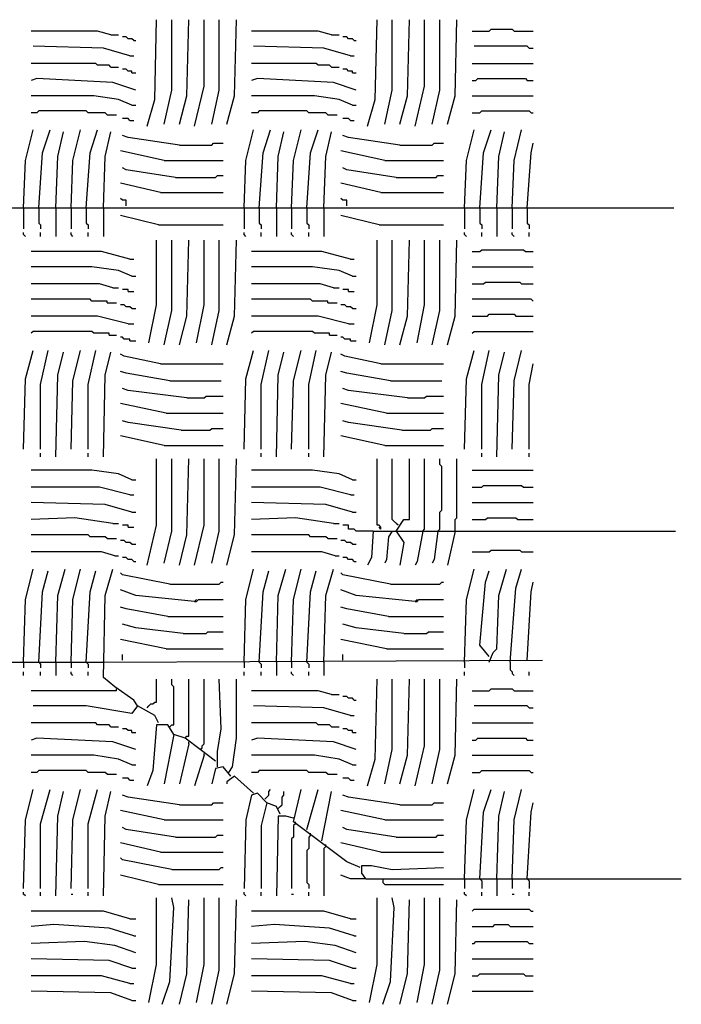
# Model space of a CAD drawing. Extents: x 0.16 to 7.56, y 0.46 to 9.88.
# Drawn here: x 5.15 to 6.21, y 3.65 to 5.22 of the extents above; entities that cross this region are included whole.
import ezdxf

# ---------------------------------------------------------------- set-up
doc = ezdxf.new("R2010")
doc.units = 0
doc.header["$MEASUREMENT"] = 0
doc.layers.add('PFV', color=7, linetype='Continuous')

msp = doc.modelspace()

# ---------------------------------------------------------------- linework, layer by layer
at = {"layer": 'PFV', "color": 0}
for points in [[(5.354545, 5.045455, 0), (5.366667, 5.087879, 0), (5.369697, 5.215152, 0)], [(5.381818, 5.048485, 0), (5.393939, 5.10303, 0), (5.393939, 5.215152, 0)], [(5.406061, 5.048485, 0), (5.418182, 5.093939, 0), (5.421212, 5.215152, 0)], [(5.430303, 5.045455, 0), (5.445455, 5.109091, 0), (5.445455, 5.215152, 0)], [(5.457576, 5.048485, 0), (5.469697, 5.10303, 0), (5.469697, 5.215152, 0)], [(5.481818, 5.048485, 0), (5.493939, 5.093939, 0), (5.49697, 5.215152, 0)], [(5.706061, 5.045455, 0), (5.718182, 5.087879, 0), (5.721212, 5.215152, 0)], [(5.733333, 5.048485, 0), (5.745455, 5.10303, 0), (5.745455, 5.215152, 0)], [(5.757576, 5.048485, 0), (5.769697, 5.093939, 0), (5.772727, 5.215152, 0)], [(5.781818, 5.045455, 0), (5.79697, 5.109091, 0), (5.79697, 5.215152, 0)], [(5.809091, 5.048485, 0), (5.821212, 5.10303, 0), (5.821212, 5.215152, 0)], [(5.833333, 5.048485, 0), (5.845455, 5.093939, 0), (5.848485, 5.215152, 0)], [(5.29697, 5.190909, 0), (5.275758, 5.19697, 0), (5.169697, 5.19697, 0)], [(5.648485, 5.190909, 0), (5.627273, 5.19697, 0), (5.521212, 5.19697, 0)], [(5.872727, 5.19697, 0), (5.9, 5.19697, 0), (5.90303, 5.2, 0), (5.936364, 5.2, 0), (5.939394, 5.19697, 0), (5.969697, 5.19697, 0)], [(5.29697, 5.190909, 0), (5.309091, 5.190909, 0)], [(5.333333, 5.181818, 0), (5.330303, 5.184848, 0), (5.324242, 5.184848, 0), (5.321212, 5.187879, 0), (5.315152, 5.187879, 0)], [(5.333333, 5.181818, 0), (5.336364, 5.181818, 0)], [(5.648485, 5.190909, 0), (5.660606, 5.190909, 0)], [(5.684848, 5.181818, 0), (5.681818, 5.184848, 0), (5.675758, 5.184848, 0), (5.672727, 5.187879, 0), (5.666667, 5.187879, 0)], [(5.684848, 5.181818, 0), (5.687879, 5.181818, 0)], [(5.327273, 5.157576, 0), (5.284848, 5.169697, 0), (5.172727, 5.172727, 0)], [(5.678788, 5.157576, 0), (5.636364, 5.169697, 0), (5.524242, 5.172727, 0)], [(5.963636, 5.169697, 0), (5.960606, 5.172727, 0), (5.875758, 5.172727, 0)], [(5.963636, 5.169697, 0), (5.969697, 5.169697, 0)], [(5.327273, 5.157576, 0), (5.333333, 5.157576, 0)], [(5.678788, 5.157576, 0), (5.684848, 5.157576, 0)], [(5.29697, 5.139394, 0), (5.293939, 5.142424, 0), (5.275758, 5.142424, 0), (5.272727, 5.145455, 0), (5.169697, 5.145455, 0)], [(5.29697, 5.139394, 0), (5.309091, 5.139394, 0)], [(5.330303, 5.130303, 0), (5.330303, 5.133333, 0), (5.324242, 5.133333, 0), (5.321212, 5.136364, 0), (5.315152, 5.136364, 0)], [(5.648485, 5.139394, 0), (5.645455, 5.142424, 0), (5.627273, 5.142424, 0), (5.624242, 5.145455, 0), (5.521212, 5.145455, 0)], [(5.648485, 5.139394, 0), (5.660606, 5.139394, 0)], [(5.681818, 5.130303, 0), (5.681818, 5.133333, 0), (5.675758, 5.133333, 0), (5.672727, 5.136364, 0), (5.666667, 5.136364, 0)], [(5.872727, 5.145455, 0), (5.969697, 5.145455, 0)], [(5.336364, 5.10303, 0), (5.3, 5.115152, 0), (5.178788, 5.121212, 0), (5.169697, 5.118182, 0)], [(5.330303, 5.130303, 0), (5.336364, 5.130303, 0)], [(5.687879, 5.10303, 0), (5.651515, 5.115152, 0), (5.530303, 5.121212, 0), (5.521212, 5.118182, 0)], [(5.681818, 5.130303, 0), (5.687879, 5.130303, 0)], [(5.872727, 5.118182, 0), (5.878788, 5.118182, 0), (5.881818, 5.121212, 0), (5.957576, 5.121212, 0), (5.960606, 5.118182, 0), (5.969697, 5.118182, 0)], [(5.330303, 5.078788, 0), (5.309091, 5.087879, 0), (5.269697, 5.093939, 0), (5.169697, 5.093939, 0)], [(5.681818, 5.078788, 0), (5.660606, 5.087879, 0), (5.621212, 5.093939, 0), (5.521212, 5.093939, 0)], [(5.872727, 5.093939, 0), (5.969697, 5.093939, 0)], [(5.330303, 5.078788, 0), (5.336364, 5.078788, 0)], [(5.681818, 5.078788, 0), (5.687879, 5.078788, 0)], [(5.290909, 5.063636, 0), (5.287879, 5.066667, 0), (5.260606, 5.066667, 0), (5.257576, 5.069697, 0), (5.181818, 5.069697, 0), (5.178788, 5.066667, 0), (5.169697, 5.066667, 0)], [(5.290909, 5.063636, 0), (5.306061, 5.063636, 0)], [(5.327273, 5.054545, 0), (5.324242, 5.057576, 0), (5.315152, 5.057576, 0)], [(5.327273, 5.054545, 0), (5.333333, 5.054545, 0)], [(5.642424, 5.063636, 0), (5.639394, 5.066667, 0), (5.612121, 5.066667, 0), (5.609091, 5.069697, 0), (5.533333, 5.069697, 0), (5.530303, 5.066667, 0), (5.521212, 5.066667, 0)], [(5.642424, 5.063636, 0), (5.657576, 5.063636, 0)], [(5.678788, 5.054545, 0), (5.675758, 5.057576, 0), (5.666667, 5.057576, 0)], [(5.678788, 5.054545, 0), (5.684848, 5.054545, 0)], [(5.872727, 5.066667, 0), (5.884848, 5.066667, 0), (5.887879, 5.069697, 0), (5.963636, 5.069697, 0), (5.966667, 5.066667, 0), (5.969697, 5.066667, 0)], [(5.157576, 4.915152, 0), (5.160606, 4.990909, 0), (5.172727, 5.039394, 0)], [(5.181818, 4.915152, 0), (5.187879, 5.00303, 0), (5.2, 5.039394, 0)], [(5.233333, 4.915152, 0), (5.236364, 4.990909, 0), (5.248485, 5.039394, 0)], [(5.257576, 4.915152, 0), (5.263636, 5.00303, 0), (5.275758, 5.039394, 0)], [(5.509091, 4.915152, 0), (5.512121, 4.990909, 0), (5.524242, 5.039394, 0)], [(5.533333, 4.915152, 0), (5.539394, 5.00303, 0), (5.551515, 5.039394, 0)], [(5.584848, 4.915152, 0), (5.587879, 4.990909, 0), (5.6, 5.039394, 0)], [(5.609091, 4.915152, 0), (5.615152, 5.00303, 0), (5.627273, 5.039394, 0)], [(5.860606, 4.915152, 0), (5.863636, 4.990909, 0), (5.875758, 5.039394, 0)], [(5.884848, 4.915152, 0), (5.890909, 5.00303, 0), (5.90303, 5.039394, 0)], [(5.936364, 4.915152, 0), (5.939394, 4.990909, 0), (5.951515, 5.039394, 0)], [(5.209091, 4.915152, 0), (5.212121, 4.99697, 0), (5.221212, 5.036364, 0)], [(5.284848, 4.915152, 0), (5.287879, 4.99697, 0), (5.29697, 5.036364, 0)], [(5.406061, 5.015152, 0), (5.324242, 5.027273, 0), (5.315152, 5.030303, 0)], [(5.560606, 4.915152, 0), (5.563636, 4.99697, 0), (5.572727, 5.036364, 0)], [(5.636364, 4.915152, 0), (5.639394, 4.99697, 0), (5.648485, 5.036364, 0)], [(5.757576, 5.015152, 0), (5.675758, 5.027273, 0), (5.666667, 5.030303, 0)], [(5.912121, 4.915152, 0), (5.915152, 4.99697, 0), (5.924242, 5.036364, 0)], [(5.406061, 5.015152, 0), (5.457576, 5.015152, 0), (5.460606, 5.018182, 0), (5.475758, 5.018182, 0)], [(5.757576, 5.015152, 0), (5.809091, 5.015152, 0), (5.812121, 5.018182, 0), (5.827273, 5.018182, 0)], [(5.960606, 4.915152, 0), (5.966667, 5.00303, 0), (5.969697, 5.018182, 0)], [(5.381818, 4.990909, 0), (5.312121, 5.006061, 0)], [(5.733333, 4.990909, 0), (5.663636, 5.006061, 0)], [(5.4, 4.963636, 0), (5.321212, 4.975758, 0), (5.315152, 4.978788, 0)], [(5.381818, 4.990909, 0), (5.475758, 4.990909, 0)], [(5.751515, 4.963636, 0), (5.672727, 4.975758, 0), (5.666667, 4.978788, 0)], [(5.733333, 4.990909, 0), (5.827273, 4.990909, 0)], [(5.4, 4.963636, 0), (5.463636, 4.963636, 0), (5.466667, 4.966667, 0), (5.475758, 4.966667, 0)], [(5.751515, 4.963636, 0), (5.815152, 4.963636, 0), (5.818182, 4.966667, 0), (5.827273, 4.966667, 0)], [(5.375758, 4.939394, 0), (5.312121, 4.954545, 0)], [(5.727273, 4.939394, 0), (5.663636, 4.954545, 0)], [(5.321212, 4.918182, 0), (5.321212, 4.927273, 0), (5.315152, 4.927273, 0), (5.312121, 4.930303, 0)], [(5.375758, 4.939394, 0), (5.475758, 4.939394, 0)], [(5.672727, 4.918182, 0), (5.672727, 4.927273, 0), (5.666667, 4.927273, 0), (5.663636, 4.930303, 0)], [(5.727273, 4.939394, 0), (5.827273, 4.939394, 0)], [(4.806061, 4.915152, 0), (6.193939, 4.915152, 0)], [(5.157576, 4.915152, 0), (5.157576, 4.881818, 0)], [(5.181818, 4.915152, 0), (5.181818, 4.890909, 0), (5.184848, 4.887879, 0), (5.184848, 4.881818, 0)], [(5.209091, 4.915152, 0), (5.209091, 4.869697, 0)], [(5.233333, 4.915152, 0), (5.233333, 4.881818, 0)], [(5.257576, 4.915152, 0), (5.257576, 4.890909, 0), (5.260606, 4.887879, 0), (5.260606, 4.881818, 0)], [(5.284848, 4.915152, 0), (5.284848, 4.869697, 0)], [(5.509091, 4.915152, 0), (5.509091, 4.881818, 0)], [(5.533333, 4.915152, 0), (5.533333, 4.890909, 0), (5.536364, 4.887879, 0), (5.536364, 4.881818, 0)], [(5.560606, 4.915152, 0), (5.560606, 4.869697, 0)], [(5.584848, 4.915152, 0), (5.584848, 4.881818, 0)], [(5.609091, 4.915152, 0), (5.609091, 4.890909, 0), (5.612121, 4.887879, 0), (5.612121, 4.881818, 0)], [(5.636364, 4.915152, 0), (5.636364, 4.869697, 0)], [(5.860606, 4.915152, 0), (5.860606, 4.881818, 0)], [(5.884848, 4.915152, 0), (5.884848, 4.890909, 0), (5.887879, 4.887879, 0), (5.887879, 4.881818, 0)], [(5.912121, 4.915152, 0), (5.912121, 4.869697, 0)], [(5.936364, 4.915152, 0), (5.936364, 4.881818, 0)], [(5.960606, 4.915152, 0), (5.960606, 4.890909, 0), (5.963636, 4.887879, 0), (5.963636, 4.881818, 0)], [(5.372727, 4.887879, 0), (5.312121, 4.90303, 0)], [(5.724242, 4.887879, 0), (5.663636, 4.90303, 0)], [(5.372727, 4.887879, 0), (5.475758, 4.887879, 0)], [(5.724242, 4.887879, 0), (5.827273, 4.887879, 0)], [(5.160606, 4.869697, 0), (5.157576, 4.872727, 0), (5.157576, 4.875758, 0)], [(5.184848, 4.869697, 0), (5.184848, 4.875758, 0)], [(5.236364, 4.869697, 0), (5.233333, 4.872727, 0), (5.233333, 4.875758, 0)], [(5.260606, 4.869697, 0), (5.260606, 4.875758, 0)], [(5.512121, 4.869697, 0), (5.509091, 4.872727, 0), (5.509091, 4.875758, 0)], [(5.536364, 4.869697, 0), (5.536364, 4.875758, 0)], [(5.587879, 4.869697, 0), (5.584848, 4.872727, 0), (5.584848, 4.875758, 0)], [(5.612121, 4.869697, 0), (5.612121, 4.875758, 0)], [(5.863636, 4.869697, 0), (5.860606, 4.872727, 0), (5.860606, 4.875758, 0)], [(5.887879, 4.869697, 0), (5.887879, 4.875758, 0)], [(5.939394, 4.869697, 0), (5.936364, 4.872727, 0), (5.936364, 4.875758, 0)], [(5.963636, 4.869697, 0), (5.963636, 4.875758, 0)], [(5.357576, 4.7, 0), (5.369697, 4.760606, 0), (5.369697, 4.863636, 0)], [(5.381818, 4.69697, 0), (5.393939, 4.751515, 0), (5.393939, 4.863636, 0)], [(5.406061, 4.69697, 0), (5.418182, 4.742424, 0), (5.421212, 4.863636, 0)], [(5.433333, 4.7, 0), (5.445455, 4.760606, 0), (5.445455, 4.863636, 0)], [(5.457576, 4.69697, 0), (5.469697, 4.751515, 0), (5.469697, 4.863636, 0)], [(5.481818, 4.69697, 0), (5.493939, 4.742424, 0), (5.49697, 4.863636, 0)], [(5.709091, 4.7, 0), (5.721212, 4.760606, 0), (5.721212, 4.863636, 0)], [(5.733333, 4.69697, 0), (5.745455, 4.751515, 0), (5.745455, 4.863636, 0)], [(5.757576, 4.69697, 0), (5.769697, 4.742424, 0), (5.772727, 4.863636, 0)], [(5.784848, 4.7, 0), (5.79697, 4.760606, 0), (5.79697, 4.863636, 0)], [(5.809091, 4.69697, 0), (5.821212, 4.751515, 0), (5.821212, 4.863636, 0)], [(5.833333, 4.69697, 0), (5.845455, 4.742424, 0), (5.848485, 4.863636, 0)], [(5.327273, 4.833333, 0), (5.281818, 4.845455, 0), (5.169697, 4.845455, 0)], [(5.678788, 4.833333, 0), (5.633333, 4.845455, 0), (5.521212, 4.845455, 0)], [(5.872727, 4.845455, 0), (5.884848, 4.845455, 0), (5.887879, 4.848485, 0), (5.954545, 4.848485, 0), (5.957576, 4.845455, 0), (5.969697, 4.845455, 0)], [(5.330303, 4.806061, 0), (5.309091, 4.815152, 0), (5.266667, 4.821212, 0), (5.169697, 4.821212, 0)], [(5.327273, 4.833333, 0), (5.333333, 4.833333, 0)], [(5.681818, 4.806061, 0), (5.660606, 4.815152, 0), (5.618182, 4.821212, 0), (5.521212, 4.821212, 0)], [(5.678788, 4.833333, 0), (5.684848, 4.833333, 0)], [(5.872727, 4.821212, 0), (5.969697, 4.821212, 0)], [(5.330303, 4.806061, 0), (5.336364, 4.806061, 0)], [(5.681818, 4.806061, 0), (5.687879, 4.806061, 0)], [(5.3, 4.787879, 0), (5.278788, 4.793939, 0), (5.169697, 4.793939, 0)], [(5.3, 4.787879, 0), (5.309091, 4.787879, 0)], [(5.651515, 4.787879, 0), (5.630303, 4.793939, 0), (5.521212, 4.793939, 0)], [(5.651515, 4.787879, 0), (5.660606, 4.787879, 0)], [(5.872727, 4.793939, 0), (5.890909, 4.793939, 0), (5.893939, 4.79697, 0), (5.948485, 4.79697, 0), (5.951515, 4.793939, 0), (5.969697, 4.793939, 0)], [(5.324242, 4.781818, 0), (5.324242, 4.784848, 0), (5.315152, 4.784848, 0)], [(5.324242, 4.781818, 0), (5.333333, 4.781818, 0)], [(5.675758, 4.781818, 0), (5.675758, 4.784848, 0), (5.666667, 4.784848, 0)], [(5.675758, 4.781818, 0), (5.684848, 4.781818, 0)], [(5.290909, 4.763636, 0), (5.290909, 4.766667, 0), (5.266667, 4.766667, 0), (5.263636, 4.769697, 0), (5.169697, 4.769697, 0)], [(5.290909, 4.763636, 0), (5.306061, 4.763636, 0)], [(5.330303, 4.754545, 0), (5.327273, 4.757576, 0), (5.321212, 4.757576, 0), (5.318182, 4.760606, 0), (5.312121, 4.760606, 0)], [(5.642424, 4.763636, 0), (5.642424, 4.766667, 0), (5.618182, 4.766667, 0), (5.615152, 4.769697, 0), (5.521212, 4.769697, 0)], [(5.642424, 4.763636, 0), (5.657576, 4.763636, 0)], [(5.681818, 4.754545, 0), (5.678788, 4.757576, 0), (5.672727, 4.757576, 0), (5.669697, 4.760606, 0), (5.663636, 4.760606, 0)], [(5.969697, 4.766667, 0), (5.966667, 4.769697, 0), (5.872727, 4.769697, 0)], [(5.324242, 4.730303, 0), (5.275758, 4.742424, 0), (5.169697, 4.742424, 0)], [(5.330303, 4.754545, 0), (5.336364, 4.754545, 0)], [(5.675758, 4.730303, 0), (5.627273, 4.742424, 0), (5.521212, 4.742424, 0)], [(5.681818, 4.754545, 0), (5.687879, 4.754545, 0)], [(5.872727, 4.742424, 0), (5.89697, 4.742424, 0), (5.9, 4.745455, 0), (5.939394, 4.745455, 0), (5.942424, 4.742424, 0), (5.969697, 4.742424, 0)], [(5.324242, 4.730303, 0), (5.333333, 4.730303, 0)], [(5.675758, 4.730303, 0), (5.684848, 4.730303, 0)], [(5.293939, 4.712121, 0), (5.293939, 4.715152, 0), (5.269697, 4.715152, 0), (5.266667, 4.718182, 0), (5.172727, 4.718182, 0), (5.169697, 4.715152, 0)], [(5.293939, 4.712121, 0), (5.306061, 4.712121, 0)], [(5.327273, 4.70303, 0), (5.327273, 4.706061, 0), (5.318182, 4.706061, 0), (5.315152, 4.709091, 0), (5.312121, 4.709091, 0)], [(5.645455, 4.712121, 0), (5.645455, 4.715152, 0), (5.621212, 4.715152, 0), (5.618182, 4.718182, 0), (5.524242, 4.718182, 0), (5.521212, 4.715152, 0)], [(5.645455, 4.712121, 0), (5.657576, 4.712121, 0)], [(5.678788, 4.70303, 0), (5.678788, 4.706061, 0), (5.669697, 4.706061, 0), (5.666667, 4.709091, 0), (5.663636, 4.709091, 0)], [(5.872727, 4.715152, 0), (5.875758, 4.718182, 0), (5.969697, 4.718182, 0)], [(5.327273, 4.70303, 0), (5.336364, 4.70303, 0)], [(5.678788, 4.70303, 0), (5.687879, 4.70303, 0)], [(5.157576, 4.530303, 0), (5.160606, 4.642424, 0), (5.172727, 4.687879, 0)], [(5.184848, 4.530303, 0), (5.184848, 4.633333, 0), (5.19697, 4.687879, 0)], [(5.209091, 4.518182, 0), (5.212121, 4.648485, 0), (5.221212, 4.684848, 0)], [(5.233333, 4.530303, 0), (5.236364, 4.639394, 0), (5.248485, 4.687879, 0)], [(5.260606, 4.530303, 0), (5.260606, 4.633333, 0), (5.272727, 4.687879, 0)], [(5.284848, 4.518182, 0), (5.287879, 4.648485, 0), (5.29697, 4.684848, 0)], [(5.375758, 4.666667, 0), (5.318182, 4.678788, 0), (5.312121, 4.681818, 0)], [(5.509091, 4.530303, 0), (5.512121, 4.642424, 0), (5.524242, 4.687879, 0)], [(5.536364, 4.530303, 0), (5.536364, 4.633333, 0), (5.548485, 4.687879, 0)], [(5.560606, 4.518182, 0), (5.563636, 4.648485, 0), (5.572727, 4.684848, 0)], [(5.584848, 4.530303, 0), (5.587879, 4.639394, 0), (5.6, 4.687879, 0)], [(5.612121, 4.530303, 0), (5.612121, 4.633333, 0), (5.624242, 4.687879, 0)], [(5.636364, 4.518182, 0), (5.639394, 4.648485, 0), (5.648485, 4.684848, 0)], [(5.727273, 4.666667, 0), (5.669697, 4.678788, 0), (5.663636, 4.681818, 0)], [(5.860606, 4.530303, 0), (5.863636, 4.642424, 0), (5.875758, 4.687879, 0)], [(5.887879, 4.530303, 0), (5.887879, 4.633333, 0), (5.9, 4.687879, 0)], [(5.912121, 4.518182, 0), (5.915152, 4.648485, 0), (5.924242, 4.684848, 0)], [(5.936364, 4.530303, 0), (5.939394, 4.639394, 0), (5.951515, 4.687879, 0)], [(5.375758, 4.666667, 0), (5.475758, 4.666667, 0)], [(5.727273, 4.666667, 0), (5.827273, 4.666667, 0)], [(5.963636, 4.530303, 0), (5.963636, 4.633333, 0), (5.969697, 4.666667, 0)], [(5.390909, 4.639394, 0), (5.321212, 4.651515, 0), (5.312121, 4.654545, 0)], [(5.742424, 4.639394, 0), (5.672727, 4.651515, 0), (5.663636, 4.654545, 0)], [(5.390909, 4.639394, 0), (5.472727, 4.639394, 0)], [(5.742424, 4.639394, 0), (5.824242, 4.639394, 0)], [(5.418182, 4.612121, 0), (5.324242, 4.624242, 0), (5.315152, 4.627273, 0)], [(5.418182, 4.612121, 0), (5.445455, 4.612121, 0), (5.448485, 4.615152, 0), (5.475758, 4.615152, 0)], [(5.769697, 4.612121, 0), (5.675758, 4.624242, 0), (5.666667, 4.627273, 0)], [(5.769697, 4.612121, 0), (5.79697, 4.612121, 0), (5.8, 4.615152, 0), (5.827273, 4.615152, 0)], [(5.384848, 4.587879, 0), (5.312121, 4.60303, 0)], [(5.736364, 4.587879, 0), (5.663636, 4.60303, 0)], [(5.384848, 4.587879, 0), (5.475758, 4.587879, 0)], [(5.736364, 4.587879, 0), (5.827273, 4.587879, 0)], [(5.409091, 4.560606, 0), (5.324242, 4.572727, 0), (5.315152, 4.575758, 0)], [(5.760606, 4.560606, 0), (5.675758, 4.572727, 0), (5.666667, 4.575758, 0)], [(5.409091, 4.560606, 0), (5.454545, 4.560606, 0), (5.457576, 4.563636, 0), (5.475758, 4.563636, 0)], [(5.760606, 4.560606, 0), (5.806061, 4.560606, 0), (5.809091, 4.563636, 0), (5.827273, 4.563636, 0)], [(5.381818, 4.536364, 0), (5.312121, 4.551515, 0)], [(5.733333, 4.536364, 0), (5.663636, 4.551515, 0)], [(5.184848, 4.518182, 0), (5.184848, 4.524242, 0)], [(5.260606, 4.518182, 0), (5.260606, 4.524242, 0)], [(5.381818, 4.536364, 0), (5.475758, 4.536364, 0)], [(5.536364, 4.518182, 0), (5.536364, 4.524242, 0)], [(5.612121, 4.518182, 0), (5.612121, 4.524242, 0)], [(5.733333, 4.536364, 0), (5.827273, 4.536364, 0)], [(5.887879, 4.518182, 0), (5.887879, 4.524242, 0)], [(5.963636, 4.518182, 0), (5.963636, 4.524242, 0)], [(5.354545, 4.345455, 0), (5.369697, 4.409091, 0), (5.369697, 4.515152, 0)], [(5.381818, 4.348485, 0), (5.393939, 4.4, 0), (5.393939, 4.515152, 0)], [(5.406061, 4.345455, 0), (5.418182, 4.393939, 0), (5.421212, 4.515152, 0)], [(5.430303, 4.345455, 0), (5.445455, 4.409091, 0), (5.445455, 4.515152, 0)], [(5.457576, 4.348485, 0), (5.469697, 4.4, 0), (5.469697, 4.515152, 0)], [(5.481818, 4.345455, 0), (5.493939, 4.393939, 0), (5.49697, 4.515152, 0)], [(5.727273, 4.40303, 0), (5.727273, 4.406061, 0), (5.724242, 4.409091, 0), (5.721212, 4.409091, 0), (5.721212, 4.515152, 0)], [(5.754545, 4.409091, 0), (5.745455, 4.418182, 0), (5.745455, 4.515152, 0)], [(5.751515, 4.4, 0), (5.763636, 4.418182, 0), (5.772727, 4.418182, 0), (5.772727, 4.515152, 0)], [(5.793939, 4.4, 0), (5.79697, 4.40303, 0), (5.79697, 4.515152, 0)], [(5.818182, 4.4, 0), (5.821212, 4.40303, 0), (5.821212, 4.430303, 0), (5.824242, 4.433333, 0), (5.824242, 4.50303, 0), (5.821212, 4.506061, 0), (5.821212, 4.515152, 0)], [(5.845455, 4.4, 0), (5.845455, 4.418182, 0), (5.848485, 4.421212, 0), (5.848485, 4.515152, 0)], [(5.330303, 4.481818, 0), (5.309091, 4.490909, 0), (5.266667, 4.49697, 0), (5.169697, 4.49697, 0)], [(5.681818, 4.481818, 0), (5.660606, 4.490909, 0), (5.618182, 4.49697, 0), (5.521212, 4.49697, 0)], [(5.872727, 4.49697, 0), (5.969697, 4.49697, 0)], [(5.330303, 4.481818, 0), (5.336364, 4.481818, 0)], [(5.681818, 4.481818, 0), (5.687879, 4.481818, 0)], [(5.327273, 4.457576, 0), (5.278788, 4.469697, 0), (5.169697, 4.469697, 0)], [(5.678788, 4.457576, 0), (5.630303, 4.469697, 0), (5.521212, 4.469697, 0)], [(5.872727, 4.469697, 0), (5.887879, 4.469697, 0), (5.890909, 4.472727, 0), (5.951515, 4.472727, 0), (5.954545, 4.469697, 0), (5.969697, 4.469697, 0)], [(5.330303, 4.430303, 0), (5.287879, 4.442424, 0), (5.169697, 4.445455, 0)], [(5.327273, 4.457576, 0), (5.333333, 4.457576, 0)], [(5.681818, 4.430303, 0), (5.639394, 4.442424, 0), (5.521212, 4.445455, 0)], [(5.678788, 4.457576, 0), (5.684848, 4.457576, 0)], [(5.872727, 4.445455, 0), (5.969697, 4.445455, 0)], [(5.330303, 4.430303, 0), (5.336364, 4.430303, 0)], [(5.681818, 4.430303, 0), (5.687879, 4.430303, 0)], [(5.3, 4.412121, 0), (5.239394, 4.421212, 0), (5.169697, 4.418182, 0)], [(5.3, 4.412121, 0), (5.309091, 4.412121, 0)], [(5.651515, 4.412121, 0), (5.590909, 4.421212, 0), (5.521212, 4.418182, 0)], [(5.651515, 4.412121, 0), (5.660606, 4.412121, 0)], [(5.754545, 4.409091, 0), (5.751515, 4.412121, 0)], [(5.872727, 4.418182, 0), (5.893939, 4.418182, 0), (5.89697, 4.421212, 0), (5.942424, 4.421212, 0), (5.945455, 4.418182, 0), (5.969697, 4.418182, 0)], [(5.324242, 4.406061, 0), (5.324242, 4.409091, 0), (5.315152, 4.409091, 0)], [(5.324242, 4.406061, 0), (5.333333, 4.406061, 0)], [(5.715152, 4.4, 0), (5.687879, 4.4, 0), (5.684848, 4.40303, 0), (5.675758, 4.40303, 0), (5.675758, 4.409091, 0), (5.666667, 4.409091, 0)], [(5.715152, 4.4, 0), (5.712121, 4.357576, 0), (5.706061, 4.345455, 0)], [(5.715152, 4.4, 0), (5.745455, 4.4, 0), (5.739394, 4.390909, 0), (5.736364, 4.354545, 0), (5.733333, 4.348485, 0)], [(5.727273, 4.40303, 0), (5.724242, 4.406061, 0)], [(5.745455, 4.4, 0), (6.19697, 4.4, 0)], [(5.751515, 4.4, 0), (5.763636, 4.381818, 0), (5.757576, 4.345455, 0)], [(5.793939, 4.4, 0), (5.784848, 4.351515, 0), (5.781818, 4.345455, 0)], [(5.818182, 4.4, 0), (5.812121, 4.354545, 0), (5.809091, 4.348485, 0)], [(5.845455, 4.4, 0), (5.833333, 4.345455, 0)], [(5.290909, 4.387879, 0), (5.287879, 4.390909, 0), (5.263636, 4.390909, 0), (5.260606, 4.393939, 0), (5.169697, 4.393939, 0)], [(5.290909, 4.387879, 0), (5.306061, 4.387879, 0)], [(5.330303, 4.378788, 0), (5.327273, 4.381818, 0), (5.321212, 4.381818, 0), (5.318182, 4.384848, 0), (5.312121, 4.384848, 0)], [(5.642424, 4.387879, 0), (5.639394, 4.390909, 0), (5.615152, 4.390909, 0), (5.612121, 4.393939, 0), (5.521212, 4.393939, 0)], [(5.642424, 4.387879, 0), (5.657576, 4.387879, 0)], [(5.681818, 4.378788, 0), (5.678788, 4.381818, 0), (5.672727, 4.381818, 0), (5.669697, 4.384848, 0), (5.663636, 4.384848, 0)], [(5.30303, 4.360606, 0), (5.281818, 4.366667, 0), (5.169697, 4.366667, 0)], [(5.330303, 4.378788, 0), (5.336364, 4.378788, 0)], [(5.654545, 4.360606, 0), (5.633333, 4.366667, 0), (5.521212, 4.366667, 0)], [(5.681818, 4.378788, 0), (5.687879, 4.378788, 0)], [(5.872727, 4.366667, 0), (5.9, 4.366667, 0), (5.90303, 4.369697, 0), (5.948485, 4.369697, 0), (5.951515, 4.366667, 0), (5.969697, 4.366667, 0)], [(5.30303, 4.360606, 0), (5.309091, 4.360606, 0)], [(5.333333, 4.351515, 0), (5.330303, 4.354545, 0), (5.324242, 4.354545, 0), (5.321212, 4.357576, 0), (5.315152, 4.357576, 0)], [(5.333333, 4.351515, 0), (5.336364, 4.351515, 0)], [(5.654545, 4.360606, 0), (5.660606, 4.360606, 0)], [(5.684848, 4.351515, 0), (5.681818, 4.354545, 0), (5.675758, 4.354545, 0), (5.672727, 4.357576, 0), (5.666667, 4.357576, 0)], [(5.684848, 4.351515, 0), (5.687879, 4.351515, 0)], [(5.157576, 4.190909, 0), (5.160606, 4.290909, 0), (5.172727, 4.339394, 0)], [(5.181818, 4.190909, 0), (5.187879, 4.30303, 0), (5.19697, 4.336364, 0)], [(5.209091, 4.190909, 0), (5.212121, 4.29697, 0), (5.224242, 4.339394, 0)], [(5.233333, 4.190909, 0), (5.236364, 4.290909, 0), (5.248485, 4.339394, 0)], [(5.257576, 4.190909, 0), (5.263636, 4.30303, 0), (5.272727, 4.336364, 0)], [(5.372727, 4.093939, 0), (5.366667, 4.106061, 0), (5.339394, 4.121212, 0), (5.333333, 4.130303, 0), (5.30303, 4.151515, 0), (5.284848, 4.166667, 0), (5.287879, 4.29697, 0), (5.3, 4.339394, 0)], [(5.390909, 4.315152, 0), (5.315152, 4.330303, 0), (5.312121, 4.333333, 0)], [(5.509091, 4.190909, 0), (5.512121, 4.290909, 0), (5.524242, 4.339394, 0)], [(5.533333, 4.190909, 0), (5.539394, 4.30303, 0), (5.548485, 4.336364, 0)], [(5.560606, 4.190909, 0), (5.563636, 4.29697, 0), (5.575758, 4.339394, 0)], [(5.584848, 4.190909, 0), (5.587879, 4.290909, 0), (5.6, 4.339394, 0)], [(5.609091, 4.190909, 0), (5.615152, 4.30303, 0), (5.624242, 4.336364, 0)], [(5.636364, 4.190909, 0), (5.639394, 4.29697, 0), (5.651515, 4.339394, 0)], [(5.742424, 4.315152, 0), (5.666667, 4.330303, 0), (5.663636, 4.333333, 0)], [(5.860606, 4.190909, 0), (5.863636, 4.290909, 0), (5.875758, 4.339394, 0)], [(5.9, 4.2, 0), (5.884848, 4.218182, 0), (5.893939, 4.318182, 0), (5.9, 4.336364, 0)], [(5.9, 4.190909, 0), (5.906061, 4.206061, 0), (5.912121, 4.212121, 0), (5.915152, 4.29697, 0), (5.927273, 4.339394, 0)], [(5.933333, 4.190909, 0), (5.942424, 4.309091, 0), (5.951515, 4.339394, 0)], [(5.390909, 4.315152, 0), (5.469697, 4.315152, 0), (5.472727, 4.318182, 0), (5.475758, 4.318182, 0)], [(5.742424, 4.315152, 0), (5.821212, 4.315152, 0), (5.824242, 4.318182, 0), (5.827273, 4.318182, 0)], [(5.960606, 4.193939, 0), (5.966667, 4.30303, 0), (5.969697, 4.318182, 0)], [(5.430303, 4.287879, 0), (5.336364, 4.29697, 0), (5.312121, 4.306061, 0)], [(5.781818, 4.287879, 0), (5.687879, 4.29697, 0), (5.663636, 4.306061, 0)], [(5.430303, 4.287879, 0), (5.433333, 4.287879, 0), (5.436364, 4.290909, 0), (5.475758, 4.290909, 0)], [(5.430303, 4.287879, 0), (5.433333, 4.290909, 0)], [(5.781818, 4.287879, 0), (5.784848, 4.287879, 0), (5.787879, 4.290909, 0), (5.827273, 4.290909, 0)], [(5.781818, 4.287879, 0), (5.784848, 4.290909, 0)], [(5.387879, 4.263636, 0), (5.321212, 4.275758, 0), (5.312121, 4.278788, 0)], [(5.739394, 4.263636, 0), (5.672727, 4.275758, 0), (5.663636, 4.278788, 0)], [(5.387879, 4.263636, 0), (5.475758, 4.263636, 0)], [(5.739394, 4.263636, 0), (5.827273, 4.263636, 0)], [(5.412121, 4.236364, 0), (5.336364, 4.245455, 0), (5.315152, 4.251515, 0)], [(5.412121, 4.236364, 0), (5.448485, 4.236364, 0), (5.451515, 4.239394, 0), (5.475758, 4.239394, 0)], [(5.763636, 4.236364, 0), (5.687879, 4.245455, 0), (5.666667, 4.251515, 0)], [(5.763636, 4.236364, 0), (5.8, 4.236364, 0), (5.80303, 4.239394, 0), (5.827273, 4.239394, 0)], [(5.384848, 4.212121, 0), (5.312121, 4.227273, 0)], [(5.736364, 4.212121, 0), (5.663636, 4.227273, 0)], [(5.384848, 4.212121, 0), (5.475758, 4.212121, 0)], [(5.736364, 4.212121, 0), (5.827273, 4.212121, 0)], [(4.721212, 4.190909, 0), (4.963636, 4.190909, 0), (4.966667, 4.193939, 0), (4.969697, 4.190909, 0), (5.284848, 4.190909, 0)], [(5.284848, 4.190909, 0), (5.984848, 4.193939, 0)], [(5.315152, 4.193939, 0), (5.315152, 4.20303, 0)], [(5.666667, 4.193939, 0), (5.666667, 4.20303, 0)], [(5.9, 4.2, 0), (5.89697, 4.20303, 0)], [(5.157576, 4.190909, 0), (5.157576, 4.181818, 0)], [(5.157576, 4.169697, 0), (5.157576, 4.175758, 0)], [(5.181818, 4.190909, 0), (5.184848, 4.187879, 0), (5.184848, 4.181818, 0)], [(5.184848, 4.169697, 0), (5.184848, 4.175758, 0)], [(5.209091, 4.190909, 0), (5.209091, 4.169697, 0)], [(5.233333, 4.190909, 0), (5.233333, 4.181818, 0)], [(5.236364, 4.169697, 0), (5.233333, 4.172727, 0), (5.233333, 4.175758, 0)], [(5.257576, 4.190909, 0), (5.260606, 4.187879, 0), (5.260606, 4.181818, 0)], [(5.260606, 4.169697, 0), (5.260606, 4.175758, 0)], [(5.509091, 4.190909, 0), (5.509091, 4.181818, 0)], [(5.509091, 4.169697, 0), (5.509091, 4.175758, 0)], [(5.533333, 4.190909, 0), (5.536364, 4.187879, 0), (5.536364, 4.181818, 0)], [(5.536364, 4.169697, 0), (5.536364, 4.175758, 0)], [(5.560606, 4.190909, 0), (5.560606, 4.169697, 0)], [(5.584848, 4.190909, 0), (5.584848, 4.181818, 0)], [(5.587879, 4.169697, 0), (5.584848, 4.172727, 0), (5.584848, 4.175758, 0)], [(5.609091, 4.190909, 0), (5.612121, 4.187879, 0), (5.612121, 4.181818, 0)], [(5.612121, 4.169697, 0), (5.612121, 4.175758, 0)], [(5.636364, 4.190909, 0), (5.636364, 4.169697, 0)], [(5.860606, 4.190909, 0), (5.860606, 4.181818, 0)], [(5.860606, 4.169697, 0), (5.860606, 4.175758, 0)], [(5.933333, 4.190909, 0), (5.933333, 4.178788, 0), (5.936364, 4.175758, 0), (5.936364, 4.172727, 0), (5.939394, 4.169697, 0)], [(5.963636, 4.169697, 0), (5.963636, 4.175758, 0)], [(5.354545, 4.118182, 0), (5.357576, 4.121212, 0), (5.360606, 4.124242, 0), (5.363636, 4.124242, 0), (5.366667, 4.127273, 0), (5.369697, 4.127273, 0), (5.369697, 4.163636, 0)], [(5.390909, 4.087879, 0), (5.393939, 4.090909, 0), (5.39697, 4.090909, 0), (5.39697, 4.151515, 0), (5.393939, 4.154545, 0), (5.393939, 4.163636, 0)], [(5.415152, 4.069697, 0), (5.418182, 4.072727, 0), (5.421212, 4.072727, 0), (5.421212, 4.163636, 0)], [(5.439394, 4.051515, 0), (5.442424, 4.054545, 0), (5.442424, 4.057576, 0), (5.445455, 4.060606, 0), (5.445455, 4.163636, 0)], [(5.466667, 4.024242, 0), (5.466667, 4.048485, 0), (5.472727, 4.084848, 0), (5.469697, 4.163636, 0)], [(5.484848, 4.015152, 0), (5.490909, 4.024242, 0), (5.49697, 4.069697, 0), (5.49697, 4.163636, 0)], [(5.706061, 3.993939, 0), (5.718182, 4.036364, 0), (5.721212, 4.163636, 0)], [(5.733333, 3.99697, 0), (5.745455, 4.051515, 0), (5.745455, 4.163636, 0)], [(5.757576, 3.99697, 0), (5.769697, 4.042424, 0), (5.772727, 4.163636, 0)], [(5.781818, 3.993939, 0), (5.79697, 4.057576, 0), (5.79697, 4.163636, 0)], [(5.809091, 3.99697, 0), (5.821212, 4.051515, 0), (5.821212, 4.163636, 0)], [(5.833333, 3.99697, 0), (5.845455, 4.042424, 0), (5.848485, 4.163636, 0)], [(5.306061, 4.145455, 0), (5.233333, 4.145455, 0), (5.169697, 4.145455, 0)], [(5.306061, 4.145455, 0), (5.306061, 4.148485, 0)], [(5.648485, 4.139394, 0), (5.627273, 4.145455, 0), (5.521212, 4.145455, 0)], [(5.872727, 4.145455, 0), (5.9, 4.145455, 0), (5.90303, 4.148485, 0), (5.936364, 4.148485, 0), (5.939394, 4.145455, 0), (5.969697, 4.145455, 0)], [(5.648485, 4.139394, 0), (5.660606, 4.139394, 0)], [(5.684848, 4.130303, 0), (5.681818, 4.133333, 0), (5.675758, 4.133333, 0), (5.672727, 4.136364, 0), (5.666667, 4.136364, 0)], [(5.684848, 4.130303, 0), (5.687879, 4.130303, 0)], [(5.339394, 4.121212, 0), (5.330303, 4.109091, 0), (5.257576, 4.121212, 0), (5.172727, 4.121212, 0)], [(5.678788, 4.106061, 0), (5.636364, 4.118182, 0), (5.524242, 4.121212, 0)], [(5.963636, 4.118182, 0), (5.960606, 4.121212, 0), (5.875758, 4.121212, 0)], [(5.963636, 4.118182, 0), (5.969697, 4.118182, 0)], [(5.678788, 4.106061, 0), (5.684848, 4.106061, 0)], [(5.29697, 4.087879, 0), (5.293939, 4.090909, 0), (5.275758, 4.090909, 0), (5.272727, 4.093939, 0), (5.169697, 4.093939, 0)], [(5.29697, 4.087879, 0), (5.309091, 4.087879, 0)], [(5.330303, 4.078788, 0), (5.330303, 4.081818, 0), (5.324242, 4.081818, 0), (5.321212, 4.084848, 0), (5.315152, 4.084848, 0)], [(5.39697, 4.075758, 0), (5.387879, 4.090909, 0), (5.369697, 4.090909, 0), (5.363636, 4.018182, 0), (5.354545, 3.993939, 0)], [(5.648485, 4.087879, 0), (5.645455, 4.090909, 0), (5.627273, 4.090909, 0), (5.624242, 4.093939, 0), (5.521212, 4.093939, 0)], [(5.648485, 4.087879, 0), (5.660606, 4.087879, 0)], [(5.681818, 4.078788, 0), (5.681818, 4.081818, 0), (5.675758, 4.081818, 0), (5.672727, 4.084848, 0), (5.666667, 4.084848, 0)], [(5.872727, 4.093939, 0), (5.969697, 4.093939, 0)], [(5.336364, 4.051515, 0), (5.3, 4.063636, 0), (5.178788, 4.069697, 0), (5.169697, 4.066667, 0)], [(5.330303, 4.078788, 0), (5.336364, 4.078788, 0)], [(5.463636, 4.033333, 0), (5.439394, 4.051515, 0), (5.415152, 4.069697, 0), (5.39697, 4.075758, 0), (5.381818, 3.99697, 0)], [(5.687879, 4.051515, 0), (5.651515, 4.063636, 0), (5.530303, 4.069697, 0), (5.521212, 4.066667, 0)], [(5.681818, 4.078788, 0), (5.687879, 4.078788, 0)], [(5.872727, 4.066667, 0), (5.878788, 4.066667, 0), (5.881818, 4.069697, 0), (5.957576, 4.069697, 0), (5.960606, 4.066667, 0), (5.969697, 4.066667, 0)], [(5.421212, 4.060606, 0), (5.406061, 3.99697, 0)], [(5.421212, 4.060606, 0), (5.421212, 4.063636, 0)], [(5.330303, 4.027273, 0), (5.309091, 4.036364, 0), (5.269697, 4.042424, 0), (5.169697, 4.042424, 0)], [(5.445455, 4.042424, 0), (5.430303, 3.993939, 0)], [(5.445455, 4.042424, 0), (5.445455, 4.045455, 0)], [(5.681818, 4.027273, 0), (5.660606, 4.036364, 0), (5.621212, 4.042424, 0), (5.521212, 4.042424, 0)], [(5.872727, 4.042424, 0), (5.969697, 4.042424, 0)], [(5.330303, 4.027273, 0), (5.336364, 4.027273, 0)], [(5.487879, 4.009091, 0), (5.475758, 4.024242, 0), (5.463636, 4.021212, 0), (5.457576, 3.99697, 0)], [(5.681818, 4.027273, 0), (5.687879, 4.027273, 0)], [(5.290909, 4.012121, 0), (5.287879, 4.015152, 0), (5.260606, 4.015152, 0), (5.257576, 4.018182, 0), (5.181818, 4.018182, 0), (5.178788, 4.015152, 0), (5.169697, 4.015152, 0)], [(5.290909, 4.012121, 0), (5.306061, 4.012121, 0)], [(5.327273, 4.00303, 0), (5.324242, 4.006061, 0), (5.315152, 4.006061, 0)], [(5.327273, 4.00303, 0), (5.333333, 4.00303, 0)], [(5.524242, 3.981818, 0), (5.493939, 4.009091, 0), (5.481818, 4, 0), (5.481818, 3.99697, 0)], [(5.642424, 4.012121, 0), (5.639394, 4.015152, 0), (5.612121, 4.015152, 0), (5.609091, 4.018182, 0), (5.533333, 4.018182, 0), (5.530303, 4.015152, 0), (5.521212, 4.015152, 0)], [(5.642424, 4.012121, 0), (5.657576, 4.012121, 0)], [(5.678788, 4.00303, 0), (5.675758, 4.006061, 0), (5.666667, 4.006061, 0)], [(5.678788, 4.00303, 0), (5.684848, 4.00303, 0)], [(5.872727, 4.015152, 0), (5.884848, 4.015152, 0), (5.887879, 4.018182, 0), (5.963636, 4.018182, 0), (5.966667, 4.015152, 0), (5.969697, 4.015152, 0)], [(5.157576, 3.830303, 0), (5.160606, 3.939394, 0), (5.172727, 3.987879, 0)], [(5.184848, 3.830303, 0), (5.184848, 3.933333, 0), (5.2, 3.987879, 0)], [(5.233333, 3.830303, 0), (5.236364, 3.939394, 0), (5.248485, 3.987879, 0)], [(5.260606, 3.830303, 0), (5.260606, 3.933333, 0), (5.275758, 3.987879, 0)], [(5.542424, 3.972727, 0), (5.545455, 3.975758, 0), (5.548485, 3.978788, 0), (5.548485, 3.984848, 0), (5.551515, 3.987879, 0)], [(5.693939, 3.863636, 0), (5.672727, 3.872727, 0), (5.587879, 3.936364, 0), (5.6, 3.987879, 0)], [(5.609091, 3.924242, 0), (5.627273, 3.987879, 0)], [(5.860606, 3.845455, 0), (5.863636, 3.939394, 0), (5.875758, 3.987879, 0)], [(5.884848, 3.845455, 0), (5.890909, 3.951515, 0), (5.90303, 3.987879, 0)], [(5.936364, 3.845455, 0), (5.939394, 3.939394, 0), (5.951515, 3.987879, 0)], [(5.209091, 3.818182, 0), (5.212121, 3.945455, 0), (5.221212, 3.984848, 0)], [(5.284848, 3.818182, 0), (5.287879, 3.945455, 0), (5.29697, 3.984848, 0)], [(5.406061, 3.963636, 0), (5.324242, 3.975758, 0), (5.315152, 3.978788, 0)], [(5.545455, 3.966667, 0), (5.530303, 3.981818, 0), (5.521212, 3.978788, 0), (5.512121, 3.939394, 0), (5.509091, 3.830303, 0)], [(5.563636, 3.957576, 0), (5.566667, 3.960606, 0), (5.569697, 3.963636, 0), (5.569697, 3.975758, 0), (5.572727, 3.978788, 0), (5.572727, 3.984848, 0)], [(5.633333, 3.906061, 0), (5.648485, 3.984848, 0)], [(5.757576, 3.963636, 0), (5.675758, 3.975758, 0), (5.666667, 3.978788, 0)], [(5.912121, 3.845455, 0), (5.915152, 3.945455, 0), (5.924242, 3.984848, 0)], [(5.406061, 3.963636, 0), (5.457576, 3.963636, 0), (5.460606, 3.966667, 0), (5.475758, 3.966667, 0)], [(5.566667, 3.948485, 0), (5.560606, 3.960606, 0), (5.545455, 3.966667, 0), (5.536364, 3.930303, 0), (5.536364, 3.830303, 0)], [(5.757576, 3.963636, 0), (5.809091, 3.963636, 0), (5.812121, 3.966667, 0), (5.827273, 3.966667, 0)], [(5.960606, 3.845455, 0), (5.966667, 3.951515, 0), (5.969697, 3.966667, 0)], [(5.381818, 3.939394, 0), (5.312121, 3.954545, 0)], [(5.587879, 3.942424, 0), (5.575758, 3.945455, 0), (5.563636, 3.945455, 0), (5.560606, 3.818182, 0)], [(5.733333, 3.939394, 0), (5.663636, 3.954545, 0)], [(5.4, 3.912121, 0), (5.321212, 3.924242, 0), (5.315152, 3.927273, 0)], [(5.381818, 3.939394, 0), (5.475758, 3.939394, 0)], [(5.590909, 3.933333, 0), (5.587879, 3.930303, 0), (5.587879, 3.912121, 0), (5.584848, 3.909091, 0), (5.584848, 3.830303, 0)], [(5.590909, 3.933333, 0), (5.590909, 3.936364, 0)], [(5.751515, 3.912121, 0), (5.672727, 3.924242, 0), (5.666667, 3.927273, 0)], [(5.733333, 3.939394, 0), (5.827273, 3.939394, 0)], [(5.4, 3.912121, 0), (5.463636, 3.912121, 0), (5.466667, 3.915152, 0), (5.475758, 3.915152, 0)], [(5.615152, 3.915152, 0), (5.612121, 3.912121, 0), (5.612121, 3.893939, 0), (5.609091, 3.890909, 0), (5.609091, 3.839394, 0), (5.612121, 3.836364, 0), (5.612121, 3.830303, 0)], [(5.615152, 3.915152, 0), (5.615152, 3.918182, 0)], [(5.751515, 3.912121, 0), (5.815152, 3.912121, 0), (5.818182, 3.915152, 0), (5.827273, 3.915152, 0)], [(5.375758, 3.887879, 0), (5.312121, 3.90303, 0)], [(5.639394, 3.89697, 0), (5.636364, 3.893939, 0), (5.636364, 3.818182, 0)], [(5.639394, 3.89697, 0), (5.639394, 3.9, 0)], [(5.727273, 3.887879, 0), (5.663636, 3.90303, 0)], [(5.393939, 3.860606, 0), (5.315152, 3.875758, 0), (5.312121, 3.878788, 0)], [(5.375758, 3.887879, 0), (5.475758, 3.887879, 0)], [(5.727273, 3.887879, 0), (5.827273, 3.887879, 0)], [(5.393939, 3.860606, 0), (5.469697, 3.860606, 0), (5.472727, 3.863636, 0), (5.475758, 3.863636, 0)], [(5.70303, 3.845455, 0), (5.69697, 3.854545, 0), (5.69697, 3.866667, 0), (5.712121, 3.866667, 0), (5.745455, 3.860606, 0), (5.827273, 3.863636, 0)], [(5.372727, 3.836364, 0), (5.312121, 3.851515, 0)], [(5.70303, 3.845455, 0), (5.678788, 3.845455, 0), (5.663636, 3.851515, 0)], [(5.372727, 3.836364, 0), (5.475758, 3.836364, 0)], [(5.70303, 3.845455, 0), (6.206061, 3.845455, 0)], [(5.730303, 3.845455, 0), (5.730303, 3.839394, 0), (5.733333, 3.836364, 0), (5.827273, 3.836364, 0)], [(5.860606, 3.845455, 0), (5.860606, 3.830303, 0)], [(5.884848, 3.845455, 0), (5.887879, 3.842424, 0), (5.887879, 3.830303, 0)], [(5.912121, 3.845455, 0), (5.912121, 3.818182, 0)], [(5.936364, 3.845455, 0), (5.936364, 3.830303, 0)], [(5.960606, 3.845455, 0), (5.963636, 3.842424, 0), (5.963636, 3.830303, 0)], [(5.160606, 3.818182, 0), (5.157576, 3.821212, 0), (5.157576, 3.824242, 0)], [(5.184848, 3.818182, 0), (5.184848, 3.824242, 0)], [(5.233333, 3.821212, 0), (5.236364, 3.821212, 0)], [(5.260606, 3.818182, 0), (5.260606, 3.824242, 0)], [(5.357576, 3.648485, 0), (5.369697, 3.709091, 0), (5.369697, 3.815152, 0)], [(5.378788, 3.645455, 0), (5.390909, 3.681818, 0), (5.39697, 3.8, 0), (5.393939, 3.815152, 0)], [(5.433333, 3.648485, 0), (5.445455, 3.709091, 0), (5.445455, 3.815152, 0)], [(5.457576, 3.645455, 0), (5.469697, 3.7, 0), (5.469697, 3.815152, 0)], [(5.512121, 3.818182, 0), (5.509091, 3.821212, 0), (5.509091, 3.824242, 0)], [(5.536364, 3.818182, 0), (5.536364, 3.824242, 0)], [(5.584848, 3.821212, 0), (5.587879, 3.821212, 0)], [(5.612121, 3.818182, 0), (5.612121, 3.824242, 0)], [(5.709091, 3.648485, 0), (5.721212, 3.709091, 0), (5.721212, 3.815152, 0)], [(5.730303, 3.645455, 0), (5.742424, 3.681818, 0), (5.748485, 3.8, 0), (5.745455, 3.815152, 0)], [(5.784848, 3.648485, 0), (5.79697, 3.709091, 0), (5.79697, 3.815152, 0)], [(5.809091, 3.645455, 0), (5.821212, 3.7, 0), (5.821212, 3.815152, 0)], [(5.863636, 3.818182, 0), (5.860606, 3.821212, 0), (5.860606, 3.824242, 0)], [(5.887879, 3.818182, 0), (5.887879, 3.824242, 0)], [(5.936364, 3.821212, 0), (5.939394, 3.821212, 0)], [(5.963636, 3.818182, 0), (5.963636, 3.824242, 0)], [(5.406061, 3.645455, 0), (5.418182, 3.693939, 0), (5.421212, 3.812121, 0)], [(5.481818, 3.645455, 0), (5.493939, 3.693939, 0), (5.49697, 3.812121, 0)], [(5.757576, 3.645455, 0), (5.769697, 3.693939, 0), (5.772727, 3.812121, 0)], [(5.833333, 3.645455, 0), (5.845455, 3.693939, 0), (5.848485, 3.812121, 0)], [(5.327273, 3.781818, 0), (5.284848, 3.793939, 0), (5.169697, 3.793939, 0)], [(5.678788, 3.781818, 0), (5.636364, 3.793939, 0), (5.521212, 3.793939, 0)], [(5.872727, 3.793939, 0), (5.875758, 3.79697, 0), (5.963636, 3.79697, 0), (5.966667, 3.793939, 0), (5.969697, 3.793939, 0)], [(5.333333, 3.754545, 0), (5.293939, 3.766667, 0), (5.206061, 3.772727, 0), (5.169697, 3.769697, 0)], [(5.327273, 3.781818, 0), (5.336364, 3.781818, 0)], [(5.684848, 3.754545, 0), (5.645455, 3.766667, 0), (5.557576, 3.772727, 0), (5.521212, 3.769697, 0)], [(5.678788, 3.781818, 0), (5.687879, 3.781818, 0)], [(5.872727, 3.769697, 0), (5.906061, 3.769697, 0), (5.909091, 3.772727, 0), (5.930303, 3.772727, 0), (5.933333, 3.769697, 0), (5.969697, 3.769697, 0)], [(5.333333, 3.754545, 0), (5.336364, 3.754545, 0)], [(5.684848, 3.754545, 0), (5.687879, 3.754545, 0)], [(5.336364, 3.727273, 0), (5.30303, 3.739394, 0), (5.254545, 3.745455, 0), (5.169697, 3.742424, 0)], [(5.687879, 3.727273, 0), (5.654545, 3.739394, 0), (5.606061, 3.745455, 0), (5.521212, 3.742424, 0)], [(5.872727, 3.742424, 0), (5.875758, 3.742424, 0), (5.878788, 3.745455, 0), (5.960606, 3.745455, 0), (5.963636, 3.742424, 0), (5.969697, 3.742424, 0)], [(5.330303, 3.70303, 0), (5.293939, 3.715152, 0), (5.169697, 3.718182, 0)], [(5.681818, 3.70303, 0), (5.645455, 3.715152, 0), (5.521212, 3.718182, 0)], [(5.872727, 3.718182, 0), (5.969697, 3.718182, 0)], [(5.327273, 3.678788, 0), (5.281818, 3.690909, 0), (5.169697, 3.690909, 0)], [(5.330303, 3.70303, 0), (5.336364, 3.70303, 0)], [(5.678788, 3.678788, 0), (5.633333, 3.690909, 0), (5.521212, 3.690909, 0)], [(5.681818, 3.70303, 0), (5.687879, 3.70303, 0)], [(5.872727, 3.690909, 0), (5.881818, 3.690909, 0), (5.884848, 3.693939, 0), (5.954545, 3.693939, 0), (5.957576, 3.690909, 0), (5.969697, 3.690909, 0)], [(5.327273, 3.678788, 0), (5.333333, 3.678788, 0)], [(5.678788, 3.678788, 0), (5.684848, 3.678788, 0)], [(5.330303, 3.651515, 0), (5.29697, 3.663636, 0), (5.169697, 3.666667, 0)], [(5.681818, 3.651515, 0), (5.648485, 3.663636, 0), (5.521212, 3.666667, 0)], [(5.872727, 3.666667, 0), (5.969697, 3.666667, 0)], [(5.330303, 3.651515, 0), (5.336364, 3.651515, 0)], [(5.681818, 3.651515, 0), (5.687879, 3.651515, 0)]]:
    msp.add_polyline3d(points, dxfattribs=at)

doc.saveas('drawing.dxf')
